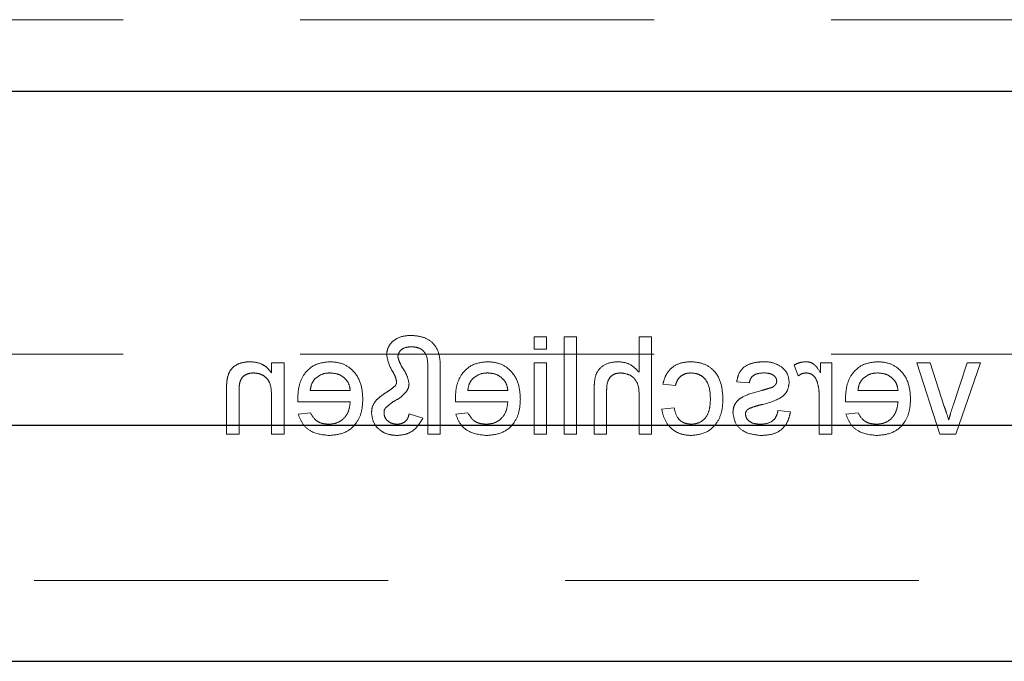
# Model space of a CAD drawing. Units: millimetres. Extents: x 11 to 205, y 5 to 292.
# Drawn here: x 71 to 75, y 130 to 132 of the extents above; entities that cross this region are included whole.
import ezdxf

# ---------------------------------------------------------------- set-up
doc = ezdxf.new("R2010")
doc.units = ezdxf.units.MM
doc.linetypes.add('HIDDEN', pattern=[1.905, 1.27, -0.635])

msp = doc.modelspace()

# ---------------------------------------------------------------- linework, layer by layer
at = {"color": 7, "linetype": 'HIDDEN', "lineweight": 18}
for p, q in [((68.5595, 131.8075), (92.0595, 131.8075)), ((73.2534, 130.67), (73.2086, 130.67)), ((73.2086, 130.67), (73.2086, 130.6252)), ((73.2534, 130.6252), (73.2534, 130.67)), ((73.3611, 130.67), (73.3162, 130.67)), ((73.3162, 130.67), (73.3162, 130.32)), ((73.3611, 130.32), (73.3611, 130.67)), ((73.5855, 130.67), (73.5855, 130.5422)), ((73.6303, 130.67), (73.5855, 130.67)), ((73.6303, 130.32), (73.6303, 130.67)), ((73.2086, 130.6252), (73.2534, 130.6252)), ((68.5595, 130.6075), (75.0112, 130.6075)), ((72.2662, 130.5758), (72.2662, 130.5401)), ((72.3111, 130.5758), (72.2662, 130.5758)), ((72.3111, 130.32), (72.3111, 130.5758)), ((72.8271, 130.5525), (72.8271, 130.32)), ((72.872, 130.32), (72.872, 130.5576)), ((73.2534, 130.5758), (73.2086, 130.5758)), ((73.2086, 130.5758), (73.2086, 130.32)), ((73.2534, 130.32), (73.2534, 130.5758)), ((74.1419, 130.5683), (74.1559, 130.5294)), ((74.2361, 130.5758), (74.2361, 130.5401)), ((74.2765, 130.5758), (74.2361, 130.5758)), ((74.2765, 130.32), (74.2765, 130.5758)), ((74.6291, 130.5758), (74.5816, 130.5758)), ((74.5816, 130.5758), (74.6647, 130.32)), ((74.6803, 130.4197), (74.6291, 130.5758)), ((74.763, 130.5758), (74.712, 130.4226)), ((74.7216, 130.32), (74.8105, 130.5758)), ((74.8105, 130.5758), (74.763, 130.5758)), ((73.4239, 130.4813), (73.4239, 130.32)), ((73.4688, 130.32), (73.4688, 130.479)), ((73.6707, 130.4995), (73.7156, 130.495)), ((73.9355, 130.5085), (73.9803, 130.504)), ((72.1047, 130.4765), (72.1047, 130.32)), ((72.1496, 130.32), (72.1496, 130.4727)), ((72.2662, 130.4572), (72.2662, 130.32)), ((72.5489, 130.4771), (72.4053, 130.4771)), ((73.1143, 130.4771), (72.9707, 130.4771)), ((73.5855, 130.4572), (73.5855, 130.32)), ((74.2316, 130.4559), (74.2316, 130.32)), ((74.5143, 130.4771), (74.3707, 130.4771)), ((72.3607, 130.4367), (72.5489, 130.4367)), ((72.9261, 130.4367), (73.1143, 130.4367)), ((73.7111, 130.4143), (73.6662, 130.4098)), ((74.3261, 130.4367), (74.5143, 130.4367)), ((72.4058, 130.3963), (72.3619, 130.3918)), ((72.8092, 130.3771), (72.7598, 130.3936)), ((72.9712, 130.3963), (72.9273, 130.3918)), ((74.1284, 130.4008), (74.0836, 130.4053)), ((74.3712, 130.3963), (74.3273, 130.3918)), ((72.1047, 130.32), (72.1496, 130.32)), ((72.2662, 130.32), (72.3111, 130.32)), ((72.8271, 130.32), (72.872, 130.32)), ((73.2086, 130.32), (73.2534, 130.32)), ((73.3162, 130.32), (73.3611, 130.32)), ((73.4239, 130.32), (73.4688, 130.32)), ((73.5855, 130.32), (73.6303, 130.32)), ((74.2316, 130.32), (74.2765, 130.32)), ((74.6647, 130.32), (74.7216, 130.32)), ((69.5095, 129.795), (91.1095, 129.795))]:
    msp.add_line(p, q, dxfattribs=at)
at = {"color": 7, "linetype": 'Continuous', "lineweight": 25}
for p, q in [((69.5095, 131.551), (91.1095, 131.551)), ((91.1095, 130.351), (69.5095, 130.351)), ((69.5095, 129.505), (91.1095, 129.505))]:
    msp.add_line(p, q, dxfattribs=at)
at = {"color": 7, "linetype": 'HIDDEN', "lineweight": 18}
for points, knots in [([(72.7674, 130.6745), (72.7556, 130.6739), (72.732, 130.6727), (72.7026, 130.6566), (72.6828, 130.6325), (72.6803, 130.6141), (72.6791, 130.6048)], [0, 0, 0, 0, 0.280953, 0.560347, 0.780484, 1, 1, 1, 1]), ([(72.872, 130.5576), (72.8717, 130.5745), (72.8712, 130.6081), (72.8468, 130.6513), (72.807, 130.6713), (72.7806, 130.6734), (72.7674, 130.6745)], [0, 0, 0, 0, 0.281496, 0.558706, 0.779079, 1, 1, 1, 1]), ([(72.7195, 130.5984), (72.7208, 130.6046), (72.7236, 130.617), (72.7424, 130.6316), (72.7586, 130.6332), (72.7685, 130.6341)], [0, 0, 0, 0, 0.278402, 0.559481, 1, 1, 1, 1]), ([(72.7685, 130.6341), (72.7782, 130.6332), (72.7928, 130.6318), (72.8096, 130.6214), (72.8274, 130.5978), (72.8272, 130.5726), (72.8271, 130.5525)], [0, 0, 0, 0, 0.249822, 0.3754, 0.500477, 1, 1, 1, 1]), ([(72.6791, 130.6048), (72.6834, 130.586), (72.6895, 130.5598), (72.7097, 130.5317), (72.7132, 130.5169), (72.715, 130.5096)], [0, 0, 0, 0, 0.558605, 0.780762, 1, 1, 1, 1]), ([(72.7598, 130.5016), (72.7572, 130.5133), (72.753, 130.5327), (72.7376, 130.5557), (72.7258, 130.5759), (72.7216, 130.5909), (72.7195, 130.5984)], [0, 0, 0, 0, 0.337692, 0.558609, 0.779447, 1, 1, 1, 1]), ([(72.1884, 130.5803), (72.1779, 130.5794), (72.1571, 130.5777), (72.1301, 130.5643), (72.1133, 130.5424), (72.1091, 130.5264), (72.107, 130.5184)], [0, 0, 0, 0, 0.280216, 0.559971, 0.779636, 1, 1, 1, 1]), ([(72.2662, 130.5401), (72.261, 130.5469), (72.2505, 130.5604), (72.2239, 130.577), (72.2018, 130.579), (72.1884, 130.5803)], [0, 0, 0, 0, 0.280554, 0.560815, 1, 1, 1, 1]), ([(72.4756, 130.5803), (72.457, 130.5781), (72.4199, 130.5738), (72.3804, 130.5364), (72.3627, 130.4917), (72.3612, 130.4627), (72.3605, 130.4482)], [0, 0, 0, 0, 0.279366, 0.558398, 0.778885, 1, 1, 1, 1]), ([(72.5938, 130.4457), (72.5927, 130.4647), (72.5905, 130.5026), (72.5622, 130.5492), (72.5203, 130.5765), (72.4905, 130.579), (72.4756, 130.5803)], [0, 0, 0, 0, 0.280748, 0.559775, 0.779666, 1, 1, 1, 1]), ([(73.041, 130.5803), (73.0224, 130.5781), (72.9853, 130.5738), (72.9458, 130.5364), (72.9281, 130.4917), (72.9266, 130.4627), (72.9259, 130.4482)], [0, 0, 0, 0, 0.279366, 0.558398, 0.778885, 1, 1, 1, 1]), ([(73.1592, 130.4457), (73.1581, 130.4647), (73.1559, 130.5026), (73.1275, 130.5492), (73.0856, 130.5765), (73.0559, 130.579), (73.041, 130.5803)], [0, 0, 0, 0, 0.280748, 0.559775, 0.779666, 1, 1, 1, 1]), ([(73.5105, 130.5803), (73.4963, 130.5791), (73.468, 130.5767), (73.4348, 130.5503), (73.4247, 130.5145), (73.4242, 130.4924), (73.4239, 130.4813)], [0, 0, 0, 0, 0.280318, 0.55834, 0.778554, 1, 1, 1, 1]), ([(73.5855, 130.5422), (73.5738, 130.5543), (73.553, 130.5759), (73.5235, 130.5789), (73.5105, 130.5803)], [0, 0, 0, 0, 0.559341, 1, 1, 1, 1]), ([(73.7713, 130.5803), (73.7581, 130.5794), (73.7315, 130.5776), (73.6988, 130.5579), (73.6785, 130.5298), (73.6733, 130.5096), (73.6707, 130.4995)], [0, 0, 0, 0, 0.280267, 0.559439, 0.779535, 1, 1, 1, 1]), ([(73.8861, 130.4469), (73.885, 130.4655), (73.8827, 130.5026), (73.8574, 130.5504), (73.8151, 130.576), (73.7859, 130.5788), (73.7713, 130.5803)], [0, 0, 0, 0, 0.280838, 0.55968, 0.779579, 1, 1, 1, 1]), ([(74.0332, 130.5803), (74.0206, 130.5795), (73.9956, 130.578), (73.9619, 130.5644), (73.9413, 130.5378), (73.9374, 130.5183), (73.9355, 130.5085)], [0, 0, 0, 0, 0.280737, 0.560427, 0.77945, 1, 1, 1, 1]), ([(74.0958, 130.5623), (74.0848, 130.5682), (74.0652, 130.5787), (74.043, 130.5798), (74.0332, 130.5803)], [0, 0, 0, 0, 0.5589377, 1, 1, 1, 1]), ([(74.1239, 130.5061), (74.1223, 130.5185), (74.1193, 130.5406), (74.103, 130.5557), (74.0958, 130.5623)], [0, 0, 0, 0, 0.558927, 1, 1, 1, 1]), ([(74.1839, 130.5803), (74.1756, 130.5795), (74.1608, 130.5781), (74.1477, 130.5713), (74.1419, 130.5683)], [0, 0, 0, 0, 0.5595462, 1, 1, 1, 1]), ([(74.2361, 130.5401), (74.2294, 130.5515), (74.2201, 130.5674), (74.1992, 130.5789), (74.189, 130.5798), (74.1839, 130.5803)], [0, 0, 0, 0, 0.559599, 0.779772, 1, 1, 1, 1]), ([(74.441, 130.5803), (74.4224, 130.5781), (74.3853, 130.5738), (74.3458, 130.5364), (74.3281, 130.4917), (74.3266, 130.4627), (74.3259, 130.4482)], [0, 0, 0, 0, 0.279366, 0.558398, 0.778885, 1, 1, 1, 1]), ([(74.5592, 130.4457), (74.5581, 130.4647), (74.5559, 130.5026), (74.5275, 130.5492), (74.4856, 130.5765), (74.4559, 130.579), (74.441, 130.5803)], [0, 0, 0, 0, 0.280748, 0.559775, 0.779666, 1, 1, 1, 1]), ([(72.107, 130.5184), (72.1062, 130.5106), (72.1047, 130.4967), (72.1047, 130.4827), (72.1047, 130.4765)], [0, 0, 0, 0, 0.559791, 1, 1, 1, 1]), ([(72.1496, 130.4727), (72.1496, 130.4818), (72.1498, 130.4998), (72.159, 130.5246), (72.1795, 130.538), (72.1937, 130.5393), (72.2008, 130.5399)], [0, 0, 0, 0, 0.2816799, 0.5597852, 0.7795872, 1, 1, 1, 1]), ([(72.2008, 130.5399), (72.2083, 130.5393), (72.2233, 130.538), (72.2437, 130.5273), (72.2651, 130.5014), (72.2658, 130.4754), (72.2662, 130.4572)], [0, 0, 0, 0, 0.187273, 0.374362, 0.56054, 1, 1, 1, 1]), ([(72.4053, 130.4771), (72.4065, 130.4856), (72.4086, 130.5009), (72.4178, 130.5131), (72.4218, 130.5184)], [0, 0, 0, 0, 0.5606744, 1, 1, 1, 1]), ([(72.4218, 130.5184), (72.4307, 130.5255), (72.4467, 130.5381), (72.4669, 130.5394), (72.4758, 130.5399)], [0, 0, 0, 0, 0.558512, 1, 1, 1, 1]), ([(72.4758, 130.5399), (72.4858, 130.5391), (72.5058, 130.5374), (72.53, 130.5218), (72.5453, 130.5005), (72.5477, 130.4849), (72.5489, 130.4771)], [0, 0, 0, 0, 0.28019, 0.559728, 0.779642, 1, 1, 1, 1]), ([(72.9707, 130.4771), (72.9719, 130.4856), (72.974, 130.5009), (72.9832, 130.5131), (72.9872, 130.5184)], [0, 0, 0, 0, 0.5606744, 1, 1, 1, 1]), ([(72.9872, 130.5184), (72.9961, 130.5255), (73.0121, 130.5381), (73.0323, 130.5394), (73.0412, 130.5399)], [0, 0, 0, 0, 0.558512, 1, 1, 1, 1]), ([(73.0412, 130.5399), (73.0512, 130.5391), (73.0712, 130.5374), (73.0953, 130.5218), (73.1107, 130.5005), (73.1131, 130.4849), (73.1143, 130.4771)], [0, 0, 0, 0, 0.28019, 0.559728, 0.779642, 1, 1, 1, 1]), ([(73.4688, 130.479), (73.4691, 130.4875), (73.4698, 130.5045), (73.4807, 130.527), (73.5004, 130.5386), (73.5138, 130.5395), (73.5206, 130.5399)], [0, 0, 0, 0, 0.281222, 0.559777, 0.779378, 1, 1, 1, 1]), ([(73.5206, 130.5399), (73.5317, 130.5383), (73.5539, 130.5351), (73.5842, 130.5047), (73.585, 130.4753), (73.5855, 130.4572)], [0, 0, 0, 0, 0.280205, 0.55932, 1, 1, 1, 1]), ([(73.7156, 130.495), (73.7178, 130.502), (73.7223, 130.5158), (73.7368, 130.5307), (73.7539, 130.5388), (73.7654, 130.5395), (73.7711, 130.5399)], [0, 0, 0, 0, 0.2802132, 0.5594758, 0.779649, 1, 1, 1, 1]), ([(73.7711, 130.5399), (73.7792, 130.5392), (73.7956, 130.5379), (73.8171, 130.5248), (73.8389, 130.4958), (73.8403, 130.4678), (73.8412, 130.4481)], [0, 0, 0, 0, 0.187089, 0.37388, 0.56073, 1, 1, 1, 1]), ([(73.9803, 130.504), (73.982, 130.5102), (73.9852, 130.5225), (74.0034, 130.5381), (74.0199, 130.5392), (74.0299, 130.5399)], [0, 0, 0, 0, 0.280304, 0.560237, 1, 1, 1, 1]), ([(74.0299, 130.5399), (74.0408, 130.5397), (74.0571, 130.5393), (74.0725, 130.5279), (74.0783, 130.5187), (74.0788, 130.5133), (74.0791, 130.5107)], [0, 0, 0, 0, 0.4997698, 0.7490947, 0.8745923, 1, 1, 1, 1]), ([(74.1559, 130.5294), (74.161, 130.5326), (74.1702, 130.5385), (74.1809, 130.5395), (74.1856, 130.5399)], [0, 0, 0, 0, 0.560116, 1, 1, 1, 1]), ([(74.1856, 130.5399), (74.1907, 130.5393), (74.2009, 130.538), (74.2163, 130.5268), (74.2215, 130.5146), (74.2247, 130.5072)], [0, 0, 0, 0, 0.280305, 0.560911, 1, 1, 1, 1]), ([(74.3707, 130.4771), (74.3719, 130.4856), (74.374, 130.5009), (74.3832, 130.5131), (74.3872, 130.5184)], [0, 0, 0, 0, 0.5606744, 1, 1, 1, 1]), ([(74.3872, 130.5184), (74.3961, 130.5255), (74.4121, 130.5381), (74.4323, 130.5394), (74.4412, 130.5399)], [0, 0, 0, 0, 0.558512, 1, 1, 1, 1]), ([(74.4412, 130.5399), (74.4512, 130.5391), (74.4712, 130.5374), (74.4953, 130.5218), (74.5107, 130.5005), (74.5131, 130.4849), (74.5143, 130.4771)], [0, 0, 0, 0, 0.28019, 0.559728, 0.779642, 1, 1, 1, 1]), ([(72.7112, 130.4952), (72.7063, 130.4906), (72.6975, 130.4823), (72.6873, 130.4759), (72.6829, 130.4731)], [0, 0, 0, 0, 0.55907, 1, 1, 1, 1]), ([(72.715, 130.5096), (72.7151, 130.5067), (72.7152, 130.5015), (72.7124, 130.4972), (72.7112, 130.4952)], [0, 0, 0, 0, 0.558495, 1, 1, 1, 1]), ([(72.7504, 130.4733), (72.7534, 130.4782), (72.7586, 130.487), (72.7595, 130.4971), (72.7598, 130.5016)], [0, 0, 0, 0, 0.560071, 1, 1, 1, 1]), ([(74.0244, 130.4261), (74.0471, 130.4319), (74.0756, 130.4391), (74.1046, 130.4587), (74.1197, 130.4769), (74.1223, 130.4945), (74.1239, 130.5061)], [0, 0, 0, 0, 0.5013208, 0.6265921, 0.7518172, 1, 1, 1, 1]), ([(74.0596, 130.487), (74.0533, 130.4851), (74.042, 130.4817), (74.0306, 130.4786), (74.0256, 130.4772)], [0, 0, 0, 0, 0.559965, 1, 1, 1, 1]), ([(74.0744, 130.4973), (74.072, 130.4949), (74.0676, 130.4905), (74.062, 130.4881), (74.0596, 130.487)], [0, 0, 0, 0, 0.559084, 1, 1, 1, 1]), ([(74.0791, 130.5107), (74.0788, 130.5079), (74.0783, 130.5031), (74.0756, 130.499), (74.0744, 130.4973)], [0, 0, 0, 0, 0.559236, 1, 1, 1, 1]), ([(74.2247, 130.5072), (74.227, 130.4977), (74.231, 130.4809), (74.2314, 130.4635), (74.2316, 130.4559)], [0, 0, 0, 0, 0.5598877, 1, 1, 1, 1]), ([(72.3605, 130.4482), (72.3605, 130.446), (72.3606, 130.4422), (72.3606, 130.4384), (72.3607, 130.4367)], [0, 0, 0, 0, 0.559999, 1, 1, 1, 1]), ([(72.4732, 130.3155), (72.4921, 130.3172), (72.5299, 130.3206), (72.5721, 130.3564), (72.5915, 130.4014), (72.593, 130.431), (72.5938, 130.4457)], [0, 0, 0, 0, 0.279952, 0.558661, 0.778994, 1, 1, 1, 1]), ([(72.6829, 130.4731), (72.6743, 130.4677), (72.6589, 130.458), (72.6459, 130.4454), (72.6402, 130.4399)], [0, 0, 0, 0, 0.560387, 1, 1, 1, 1]), ([(72.7029, 130.4368), (72.713, 130.4422), (72.7309, 130.4517), (72.7445, 130.4667), (72.7504, 130.4733)], [0, 0, 0, 0, 0.561903, 1, 1, 1, 1]), ([(72.9259, 130.4482), (72.9259, 130.446), (72.9259, 130.4422), (72.926, 130.4384), (72.9261, 130.4367)], [0, 0, 0, 0, 0.559999, 1, 1, 1, 1]), ([(73.0386, 130.3155), (73.0575, 130.3172), (73.0953, 130.3206), (73.1375, 130.3564), (73.1569, 130.4014), (73.1584, 130.431), (73.1592, 130.4457)], [0, 0, 0, 0, 0.279952, 0.558661, 0.778994, 1, 1, 1, 1]), ([(73.7713, 130.3155), (73.7899, 130.3175), (73.827, 130.3214), (73.8667, 130.3587), (73.8841, 130.4034), (73.8854, 130.4324), (73.8861, 130.4469)], [0, 0, 0, 0, 0.279595, 0.558341, 0.778834, 1, 1, 1, 1]), ([(73.8412, 130.4481), (73.8408, 130.436), (73.8399, 130.4118), (73.8272, 130.3793), (73.8016, 130.3589), (73.7824, 130.3569), (73.7728, 130.3559)], [0, 0, 0, 0, 0.281276, 0.560536, 0.78011, 1, 1, 1, 1]), ([(74.0256, 130.4772), (74.0024, 130.4712), (73.9733, 130.4638), (73.9425, 130.445), (73.9304, 130.4315), (73.9231, 130.4148), (73.9224, 130.4028), (73.922, 130.3969)], [0, 0, 0, 0, 0.500446, 0.625396, 0.750274, 0.875069, 1, 1, 1, 1]), ([(74.3259, 130.4482), (74.3259, 130.446), (74.3259, 130.4422), (74.326, 130.4384), (74.3261, 130.4367)], [0, 0, 0, 0, 0.559999, 1, 1, 1, 1]), ([(74.4386, 130.3155), (74.4575, 130.3172), (74.4953, 130.3206), (74.5375, 130.3564), (74.5569, 130.4014), (74.5584, 130.431), (74.5592, 130.4457)], [0, 0, 0, 0, 0.279952, 0.558661, 0.778994, 1, 1, 1, 1]), ([(72.5489, 130.4367), (72.5475, 130.4251), (72.5448, 130.402), (72.526, 130.3743), (72.4999, 130.3582), (72.4817, 130.3567), (72.4725, 130.3559)], [0, 0, 0, 0, 0.280633, 0.559687, 0.779661, 1, 1, 1, 1]), ([(72.6402, 130.4399), (72.6353, 130.4324), (72.6266, 130.4191), (72.6256, 130.4033), (72.6252, 130.3963)], [0, 0, 0, 0, 0.559173, 1, 1, 1, 1]), ([(72.6701, 130.394), (72.6699, 130.3983), (72.6696, 130.406), (72.674, 130.4123), (72.676, 130.415)], [0, 0, 0, 0, 0.559296, 1, 1, 1, 1]), ([(72.676, 130.415), (72.681, 130.4191), (72.6899, 130.4265), (72.6989, 130.4336), (72.7029, 130.4368)], [0, 0, 0, 0, 0.559989, 1, 1, 1, 1]), ([(73.1143, 130.4367), (73.1129, 130.4251), (73.1102, 130.402), (73.0914, 130.3743), (73.0653, 130.3582), (73.047, 130.3567), (73.0379, 130.3559)], [0, 0, 0, 0, 0.280633, 0.559687, 0.779661, 1, 1, 1, 1]), ([(73.6662, 130.4098), (73.6696, 130.3956), (73.6762, 130.3672), (73.7035, 130.3357), (73.7371, 130.318), (73.7599, 130.3164), (73.7713, 130.3155)], [0, 0, 0, 0, 0.2802022, 0.5595097, 0.7795861, 1, 1, 1, 1]), ([(73.7728, 130.3559), (73.764, 130.3568), (73.7465, 130.3584), (73.7198, 130.3781), (73.7144, 130.4006), (73.7111, 130.4143)], [0, 0, 0, 0, 0.280899, 0.560906, 1, 1, 1, 1]), ([(73.9669, 130.3923), (73.9672, 130.3949), (73.9677, 130.4), (73.9731, 130.4077), (73.9788, 130.411), (73.9822, 130.413)], [0, 0, 0, 0, 0.279757, 0.559839, 1, 1, 1, 1]), ([(73.9822, 130.413), (73.99, 130.4158), (74.0038, 130.4209), (74.0181, 130.4245), (74.0244, 130.4261)], [0, 0, 0, 0, 0.559788, 1, 1, 1, 1]), ([(74.5143, 130.4367), (74.5129, 130.4251), (74.5102, 130.402), (74.4914, 130.3743), (74.4653, 130.3582), (74.447, 130.3567), (74.4379, 130.3559)], [0, 0, 0, 0, 0.280633, 0.559687, 0.779661, 1, 1, 1, 1]), ([(74.6961, 130.3711), (74.6933, 130.3802), (74.6885, 130.3966), (74.6828, 130.4127), (74.6803, 130.4197)], [0, 0, 0, 0, 0.559986, 1, 1, 1, 1]), ([(74.712, 130.4226), (74.7088, 130.4131), (74.7031, 130.396), (74.6982, 130.3787), (74.6961, 130.3711)], [0, 0, 0, 0, 0.559981, 1, 1, 1, 1]), ([(72.3619, 130.3918), (72.3669, 130.3791), (72.377, 130.3536), (72.4162, 130.321), (72.4516, 130.3176), (72.4732, 130.3155)], [0, 0, 0, 0, 0.280613, 0.560833, 1, 1, 1, 1]), ([(72.4725, 130.3559), (72.4648, 130.3564), (72.4493, 130.3573), (72.4229, 130.3683), (72.4123, 130.3857), (72.4058, 130.3963)], [0, 0, 0, 0, 0.281282, 0.561906, 1, 1, 1, 1]), ([(72.6252, 130.3963), (72.627, 130.3836), (72.6306, 130.3581), (72.6564, 130.3314), (72.6863, 130.3174), (72.7063, 130.3162), (72.7164, 130.3155)], [0, 0, 0, 0, 0.279011, 0.558705, 0.779116, 1, 1, 1, 1]), ([(72.7171, 130.3559), (72.7109, 130.3565), (72.6983, 130.3575), (72.6832, 130.3668), (72.6721, 130.3792), (72.6708, 130.3891), (72.6701, 130.394)], [0, 0, 0, 0, 0.2803439, 0.560304, 0.7805396, 1, 1, 1, 1]), ([(72.7164, 130.3155), (72.7274, 130.3165), (72.7494, 130.3183), (72.785, 130.3379), (72.8, 130.3623), (72.8092, 130.3771)], [0, 0, 0, 0, 0.280698, 0.561137, 1, 1, 1, 1]), ([(72.7598, 130.3936), (72.7587, 130.3878), (72.7564, 130.3762), (72.7449, 130.3635), (72.731, 130.3572), (72.7217, 130.3563), (72.7171, 130.3559)], [0, 0, 0, 0, 0.280521, 0.558876, 0.779539, 1, 1, 1, 1]), ([(72.9273, 130.3918), (72.9323, 130.3791), (72.9424, 130.3536), (72.9816, 130.321), (73.017, 130.3176), (73.0386, 130.3155)], [0, 0, 0, 0, 0.280613, 0.560833, 1, 1, 1, 1]), ([(73.0379, 130.3559), (73.0302, 130.3564), (73.0147, 130.3573), (72.9883, 130.3683), (72.9777, 130.3857), (72.9712, 130.3963)], [0, 0, 0, 0, 0.281282, 0.561906, 1, 1, 1, 1]), ([(73.922, 130.3969), (73.9242, 130.3834), (73.9285, 130.3565), (73.9661, 130.3216), (74.0009, 130.3178), (74.0222, 130.3155)], [0, 0, 0, 0, 0.279926, 0.560038, 1, 1, 1, 1]), ([(74.0217, 130.3559), (74.0149, 130.3562), (74.0012, 130.3567), (73.983, 130.3634), (73.9697, 130.3762), (73.9678, 130.3869), (73.9669, 130.3923)], [0, 0, 0, 0, 0.281188, 0.560952, 0.781095, 1, 1, 1, 1]), ([(74.0836, 130.4053), (74.0818, 130.3972), (74.0782, 130.3811), (74.0564, 130.3588), (74.0349, 130.357), (74.0217, 130.3559)], [0, 0, 0, 0, 0.2813144, 0.5610688, 1, 1, 1, 1]), ([(74.0222, 130.3155), (74.0364, 130.3162), (74.0646, 130.3175), (74.1009, 130.337), (74.1211, 130.3682), (74.126, 130.3899), (74.1284, 130.4008)], [0, 0, 0, 0, 0.2807392, 0.5592969, 0.7793109, 1, 1, 1, 1]), ([(74.3273, 130.3918), (74.3323, 130.3791), (74.3424, 130.3536), (74.3816, 130.321), (74.417, 130.3176), (74.4386, 130.3155)], [0, 0, 0, 0, 0.280613, 0.560833, 1, 1, 1, 1]), ([(74.4379, 130.3559), (74.4302, 130.3564), (74.4147, 130.3573), (74.3883, 130.3683), (74.3777, 130.3857), (74.3712, 130.3963)], [0, 0, 0, 0, 0.281282, 0.561906, 1, 1, 1, 1])]:
    msp.add_open_spline(points, degree=3, knots=knots, dxfattribs=at)

doc.saveas('drawing.dxf')
